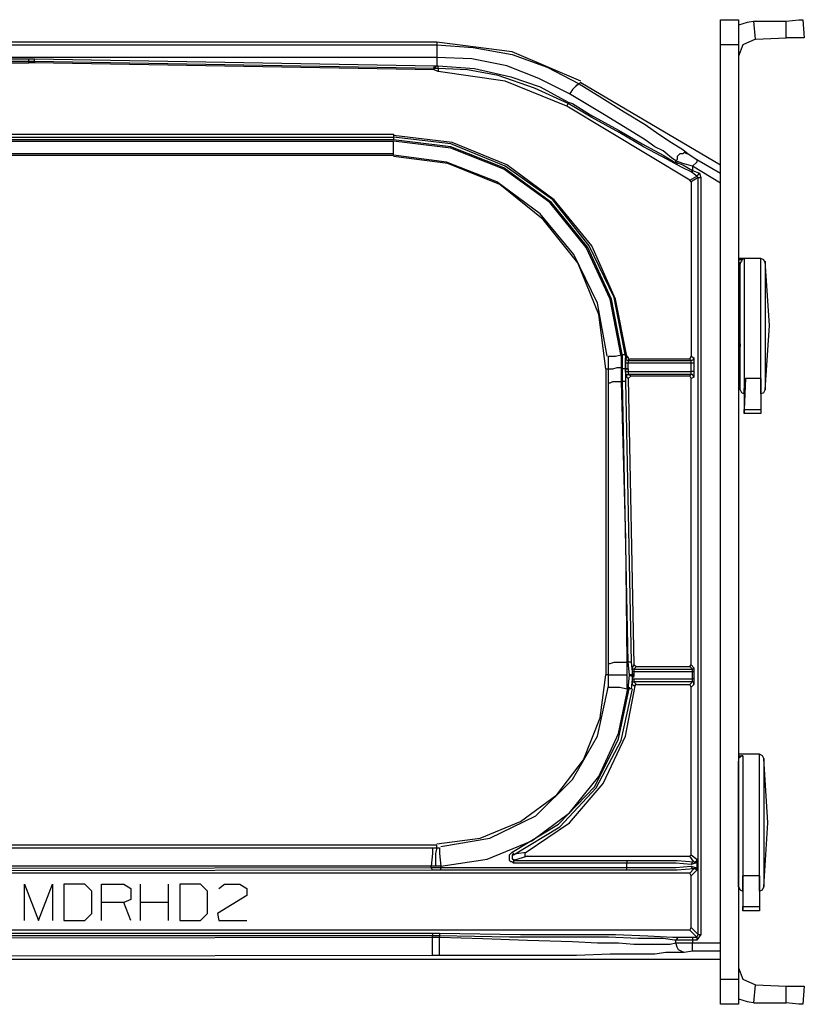
# Model space of a CAD drawing. Extents: x -7.9 to 19.5, y 4 to 17.7.
# Drawn here: x 16.7 to 19.5, y 4 to 7.4 of the extents above; entities that cross this region are included whole.
import ezdxf

# ---------------------------------------------------------------- set-up
doc = ezdxf.new("R2010")
doc.units = 0
doc.header["$MEASUREMENT"] = 0
doc.layers.add('3', color=3, linetype='CONTINUOUS')
doc.layers.add('7', color=7, linetype='CONTINUOUS')

msp = doc.modelspace()

# ---------------------------------------------------------------- linework, layer by layer
at = {"layer": '3'}
for p, q in [((19.1635, 7.443), (19.2275, 7.443)), ((19.1635, 7.4184), (19.1635, 7.443)), ((19.2275, 7.443), (19.2275, 7.4184)), ((19.257, 7.4331), (19.2275, 7.4233)), ((19.2865, 7.438), (19.257, 7.4331)), ((19.2865, 7.3741), (19.2816, 7.438)), ((19.2816, 7.438), (19.3948, 7.438)), ((19.1635, 7.3544), (19.1635, 7.4184)), ((19.2275, 7.4184), (19.2275, 7.3544)), ((18.4303, 7.3298), (18.1646, 7.3642)), ((19.2865, 7.3741), (19.2423, 7.3544)), ((19.2865, 7.3741), (19.3948, 7.379)), ((18.6714, 7.2264), (18.4303, 7.3298)), ((19.1635, 4.0622), (19.1635, 7.3544)), ((19.2275, 7.3544), (19.1635, 7.3544)), ((19.2275, 7.3544), (19.2275, 4.0622)), ((19.2423, 7.3544), (19.2275, 7.315)), ((18.6714, 7.2215), (18.6665, 7.2166)), ((18.6714, 7.2215), (19.1635, 6.9312)), ((18.6222, 7.1379), (18.6271, 7.1477)), ((19.006, 6.941), (19.006, 6.9459)), ((19.0651, 6.9263), (19.0651, 6.9115)), ((19.0553, 6.8771), (19.0799, 6.8918)), ((19.0848, 6.8869), (19.0602, 6.8721)), ((19.3062, 6.6015), (19.2275, 6.6015)), ((19.2275, 6.6015), (19.2472, 6.6015)), ((19.2275, 6.5966), (19.2324, 6.5966)), ((19.2324, 6.5966), (19.2472, 6.6015)), ((19.2423, 6.6015), (19.2373, 6.5916)), ((19.2472, 6.6015), (19.2423, 6.6015)), ((19.2472, 6.6015), (19.2472, 6.567)), ((19.3062, 6.5818), (19.3062, 6.6015)), ((19.3161, 6.5966), (19.3062, 6.6015)), ((19.321, 6.5867), (19.3161, 6.5966)), ((19.2324, 6.5867), (19.2275, 6.5867)), ((19.2324, 6.5818), (19.2275, 6.5818)), ((19.2373, 6.5916), (19.2324, 6.5867)), ((19.2324, 6.5867), (19.2324, 6.5818)), ((19.2324, 6.5326), (19.2324, 6.5818)), ((19.2472, 6.567), (19.2472, 6.4981)), ((19.3062, 6.5129), (19.3062, 6.5818)), ((19.3358, 6.3653), (19.321, 6.5916)), ((19.321, 6.5916), (19.321, 6.567)), ((19.321, 6.567), (19.321, 6.5031)), ((19.2324, 6.5277), (19.2275, 6.5277)), ((19.2275, 6.5178), (19.2324, 6.5227)), ((19.2324, 6.444), (19.2324, 6.5326)), ((19.2324, 6.5227), (19.2324, 6.5277)), ((19.2472, 6.4981), (19.2472, 6.3997)), ((19.3062, 6.4145), (19.3062, 6.5129)), ((19.321, 6.5031), (19.321, 6.4145)), ((19.2324, 6.4538), (19.2275, 6.4538)), ((19.2324, 6.4342), (19.2275, 6.4342)), ((19.2324, 6.4145), (19.2275, 6.4194)), ((19.2324, 6.3357), (19.2324, 6.444)), ((19.2324, 6.4046), (19.2275, 6.4096)), ((19.2324, 6.3997), (19.2275, 6.3997)), ((19.2324, 6.4046), (19.2324, 6.4145)), ((19.2324, 6.3997), (19.2324, 6.4046)), ((19.2472, 6.3997), (19.2472, 6.2964)), ((19.3062, 6.3111), (19.3062, 6.4145)), ((19.321, 6.4145), (19.321, 6.3111)), ((19.321, 6.1389), (19.3358, 6.3653)), ((19.2324, 6.2373), (19.2324, 6.3357)), ((19.2324, 6.3013), (19.2275, 6.3013)), ((19.2324, 6.2964), (19.2275, 6.2915)), ((19.2324, 6.2915), (19.2275, 6.2865)), ((19.2324, 6.3013), (19.2324, 6.2964)), ((19.2324, 6.2964), (19.2324, 6.2915)), ((19.2472, 6.2964), (19.2472, 6.2078)), ((19.3062, 6.2127), (19.3062, 6.3111)), ((19.321, 6.3111), (19.321, 6.2226)), ((19.0602, 6.2422), (19.0553, 6.2472)), ((19.0602, 6.257), (19.07, 6.2521)), ((19.07, 6.2521), (19.0651, 6.2422)), ((19.07, 6.2521), (19.07, 6.2324)), ((19.2324, 6.257), (19.2275, 6.257)), ((19.2324, 6.2521), (19.2324, 6.257)), ((18.8387, 6.2422), (19.0602, 6.2422)), ((19.0602, 6.2324), (18.8387, 6.2324)), ((19.0602, 6.2324), (19.0602, 6.2422)), ((19.0651, 6.2422), (19.0602, 6.2422)), ((19.0602, 6.2029), (19.0602, 6.2324)), ((19.0651, 6.2324), (19.0602, 6.2324)), ((19.07, 6.2324), (19.0651, 6.2324)), ((19.07, 6.2324), (19.07, 6.2029)), ((19.2324, 6.1635), (19.2324, 6.2373)), ((19.3062, 6.1487), (19.3062, 6.2127)), ((19.321, 6.2226), (19.321, 6.1586)), ((18.8387, 6.2029), (19.0602, 6.2029)), ((19.0602, 6.193), (18.8387, 6.193)), ((19.0553, 6.1881), (19.0602, 6.193)), ((19.0602, 6.193), (19.0602, 6.2029)), ((19.0651, 6.2029), (19.0602, 6.2029)), ((19.0651, 6.193), (19.0602, 6.193)), ((19.07, 6.1832), (19.0602, 6.1783)), ((19.07, 6.2029), (19.0651, 6.2029)), ((19.07, 6.1832), (19.0651, 6.193)), ((19.07, 6.2029), (19.07, 6.1832)), ((19.2324, 6.1783), (19.2275, 6.1832)), ((19.2324, 6.1734), (19.2324, 6.1783)), ((19.2472, 6.2078), (19.2472, 6.1438)), ((19.2324, 6.1389), (19.2324, 6.1635)), ((19.2472, 6.1438), (19.2472, 6.1241)), ((19.3062, 6.1241), (19.3062, 6.1487)), ((19.321, 6.1586), (19.321, 6.1389)), ((19.2324, 6.1389), (19.2373, 6.1291)), ((19.2373, 6.1291), (19.2472, 6.1241)), ((19.3062, 6.1241), (19.3161, 6.1291)), ((19.3161, 6.1291), (19.321, 6.1389)), ((19.0602, 5.1695), (19.07, 5.1596)), ((18.8584, 5.1547), (19.0651, 5.1547)), ((19.0651, 5.1449), (18.8584, 5.1449)), ((19.0651, 5.1547), (19.0553, 5.1645)), ((19.0651, 5.1449), (19.0651, 5.1547)), ((19.07, 5.1547), (19.0651, 5.1547)), ((19.0651, 5.1203), (19.0651, 5.1449)), ((19.07, 5.1449), (19.0651, 5.1449)), ((19.07, 5.1596), (19.07, 5.1449)), ((19.07, 5.1596), (19.07, 5.1547)), ((19.07, 5.1449), (19.07, 5.1203)), ((18.8584, 5.1203), (19.0651, 5.1203)), ((19.0651, 5.1104), (18.8584, 5.1104)), ((19.0553, 5.1006), (19.0651, 5.1104)), ((19.07, 5.1006), (19.0602, 5.0907)), ((19.0651, 5.1104), (19.0651, 5.1203)), ((19.07, 5.1203), (19.0651, 5.1203)), ((19.07, 5.1104), (19.0651, 5.1104)), ((19.07, 5.1203), (19.07, 5.1006)), ((19.07, 5.1006), (19.07, 5.1104)), ((19.3013, 4.8545), (19.2275, 4.8545)), ((19.2275, 4.8496), (19.2423, 4.8496)), ((19.2275, 4.8496), (19.2423, 4.8496)), ((19.2324, 4.8447), (19.2275, 4.8398)), ((19.2275, 4.8398), (19.2275, 4.8348)), ((19.2275, 4.8348), (19.2275, 4.8299)), ((19.2275, 4.7807), (19.2275, 4.8299)), ((19.2373, 4.8496), (19.2324, 4.8447)), ((19.2423, 4.8496), (19.2373, 4.8496)), ((19.2423, 4.8496), (19.2423, 4.8201)), ((19.3111, 4.8496), (19.3013, 4.8545)), ((19.3013, 4.8299), (19.3013, 4.8545)), ((19.3013, 4.761), (19.3013, 4.8299)), ((19.3161, 4.8398), (19.3111, 4.8496)), ((19.3308, 4.6134), (19.3161, 4.8398)), ((19.3161, 4.8398), (19.3161, 4.8152)), ((19.2423, 4.8201), (19.2423, 4.7463)), ((19.3161, 4.8152), (19.3161, 4.7561)), ((19.2275, 4.7758), (19.2275, 4.7807)), ((19.2275, 4.6921), (19.2275, 4.7807)), ((19.3013, 4.6675), (19.3013, 4.761)), ((19.3161, 4.7561), (19.3161, 4.6626)), ((19.2423, 4.7463), (19.2423, 4.6528)), ((19.2275, 4.5839), (19.2275, 4.6921)), ((19.2275, 4.6577), (19.2275, 4.6626)), ((19.2275, 4.6528), (19.2275, 4.6577)), ((19.2275, 4.6528), (19.2275, 4.6577)), ((19.2275, 4.6478), (19.2275, 4.6528)), ((19.2423, 4.6528), (19.2423, 4.5494)), ((19.3013, 4.5593), (19.3013, 4.6675)), ((19.3161, 4.6626), (19.3161, 4.5642)), ((19.2275, 4.4854), (19.2275, 4.5839)), ((19.3161, 4.387), (19.3308, 4.6134)), ((19.2275, 4.5543), (19.2275, 4.5494)), ((19.2275, 4.5494), (19.2275, 4.5445)), ((19.2275, 4.5494), (19.2275, 4.5445)), ((19.2423, 4.5494), (19.2423, 4.4559)), ((19.3013, 4.4658), (19.3013, 4.5593)), ((19.3161, 4.5642), (19.3161, 4.4707)), ((19.2275, 4.5445), (19.2275, 4.5396)), ((19.07, 4.4756), (19.0553, 4.4953)), ((19.0602, 4.5002), (19.0799, 4.4854)), ((19.2275, 4.5002), (19.2275, 4.5051)), ((19.2275, 4.4166), (19.2275, 4.4854)), ((19.2423, 4.4559), (19.2423, 4.3969)), ((19.3013, 4.3969), (19.3013, 4.4658)), ((19.3161, 4.4707), (19.3161, 4.4116)), ((19.2275, 4.4215), (19.2275, 4.4264)), ((19.2275, 4.387), (19.2275, 4.4166)), ((19.3161, 4.4116), (19.3161, 4.387)), ((16.7129, 4.2689), (16.7129, 4.3969)), ((16.7129, 4.3969), (16.7621, 4.2689)), ((16.7129, 4.2689), (16.7129, 4.3969)), ((16.7129, 4.3969), (16.7621, 4.2689)), ((16.7129, 4.2689), (16.7129, 4.3969)), ((16.7129, 4.3969), (16.7621, 4.2689)), ((16.7129, 4.2689), (16.7129, 4.3969)), ((16.7129, 4.3969), (16.7621, 4.2689)), ((16.7621, 4.2689), (16.8113, 4.3969)), ((16.7621, 4.2689), (16.8113, 4.3969)), ((16.7621, 4.2689), (16.8113, 4.3969)), ((16.7621, 4.2689), (16.8113, 4.3969)), ((16.8113, 4.3969), (16.8113, 4.2689)), ((16.8113, 4.3969), (16.8113, 4.2689)), ((16.8113, 4.3969), (16.8113, 4.2689)), ((16.8113, 4.3969), (16.8113, 4.2689)), ((16.9245, 4.3969), (16.8506, 4.3969)), ((16.8506, 4.3969), (16.8506, 4.2689)), ((16.9245, 4.3969), (16.8506, 4.3969)), ((16.8506, 4.3969), (16.8506, 4.2689)), ((16.9245, 4.3969), (16.8506, 4.3969)), ((16.8506, 4.3969), (16.8506, 4.2689)), ((16.9245, 4.3969), (16.8506, 4.3969)), ((16.8506, 4.3969), (16.8506, 4.2689)), ((16.9491, 4.3723), (16.9245, 4.3969)), ((16.9491, 4.3723), (16.9245, 4.3969)), ((16.9491, 4.3723), (16.9245, 4.3969)), ((16.9491, 4.3723), (16.9245, 4.3969)), ((16.9491, 4.2935), (16.9491, 4.3723)), ((16.9491, 4.2935), (16.9491, 4.3723)), ((16.9491, 4.2935), (16.9491, 4.3723)), ((16.9491, 4.2935), (16.9491, 4.3723)), ((16.9835, 4.3969), (17.0622, 4.3969)), ((16.9835, 4.2689), (16.9835, 4.3969)), ((16.9835, 4.3969), (17.0622, 4.3969)), ((16.9835, 4.2689), (16.9835, 4.3969)), ((16.9835, 4.3969), (17.0622, 4.3969)), ((16.9835, 4.2689), (16.9835, 4.3969)), ((16.9835, 4.3969), (17.0622, 4.3969)), ((16.9835, 4.2689), (16.9835, 4.3969)), ((17.0622, 4.3969), (17.0869, 4.3821)), ((17.0622, 4.3969), (17.0869, 4.3821)), ((17.0622, 4.3969), (17.0869, 4.3821)), ((17.0622, 4.3969), (17.0869, 4.3821)), ((17.0869, 4.3821), (17.0869, 4.3427)), ((17.0869, 4.3821), (17.0869, 4.3427)), ((17.0869, 4.3821), (17.0869, 4.3427)), ((17.0869, 4.3821), (17.0869, 4.3427)), ((17.1213, 4.2689), (17.1213, 4.3969)), ((17.1213, 4.2689), (17.1213, 4.3969)), ((17.1213, 4.2689), (17.1213, 4.3969)), ((17.1213, 4.2689), (17.1213, 4.3969)), ((17.2197, 4.2689), (17.2197, 4.3969)), ((17.2197, 4.2689), (17.2197, 4.3969)), ((17.2197, 4.2689), (17.2197, 4.3969)), ((17.2197, 4.2689), (17.2197, 4.3969)), ((17.2591, 4.3969), (17.2591, 4.2689)), ((17.2591, 4.3969), (17.2591, 4.2689)), ((17.2591, 4.3969), (17.2591, 4.2689)), ((17.2591, 4.3969), (17.2591, 4.2689)), ((19.2275, 4.387), (19.2324, 4.3772)), ((19.2324, 4.3772), (19.2423, 4.3723)), ((19.2423, 4.3969), (19.2423, 4.3723)), ((19.3013, 4.3723), (19.3013, 4.3969)), ((19.3013, 4.3723), (19.3111, 4.3772)), ((19.3111, 4.3772), (19.3161, 4.387)), ((17.0869, 4.3427), (17.0622, 4.3329)), ((17.0869, 4.3427), (17.0622, 4.3329)), ((17.0869, 4.3427), (17.0622, 4.3329)), ((17.0869, 4.3427), (17.0622, 4.3329)), ((17.0622, 4.3329), (16.9835, 4.3329)), ((17.0622, 4.3329), (16.9835, 4.3329)), ((17.0622, 4.3329), (16.9835, 4.3329)), ((17.0622, 4.3329), (16.9835, 4.3329)), ((17.0869, 4.2689), (17.0622, 4.3329)), ((17.0869, 4.2689), (17.0622, 4.3329)), ((17.0869, 4.2689), (17.0622, 4.3329)), ((17.0869, 4.2689), (17.0622, 4.3329)), ((17.2197, 4.3329), (17.1213, 4.3329)), ((17.2197, 4.3329), (17.1213, 4.3329)), ((17.2197, 4.3329), (17.1213, 4.3329)), ((17.2197, 4.3329), (17.1213, 4.3329)), ((16.8506, 4.2689), (16.9245, 4.2689)), ((16.8506, 4.2689), (16.9245, 4.2689)), ((16.8506, 4.2689), (16.9245, 4.2689)), ((16.8506, 4.2689), (16.9245, 4.2689)), ((16.9245, 4.2689), (16.9491, 4.2935)), ((16.9245, 4.2689), (16.9491, 4.2935)), ((16.9245, 4.2689), (16.9491, 4.2935)), ((16.9245, 4.2689), (16.9491, 4.2935)), ((17.2591, 4.2689), (17.3329, 4.2689)), ((17.2591, 4.2689), (17.3329, 4.2689)), ((17.2591, 4.2689), (17.3329, 4.2689)), ((17.2591, 4.2689), (17.3329, 4.2689)), ((19.006, 4.1902), (19.006, 4.2)), ((19.0651, 4.2), (19.0651, 4.1902)), ((19.1635, 4.1311), (14.7887, 4.1311)), ((19.2275, 4.1016), (19.2423, 4.0622)), ((19.1635, 4.0622), (19.2275, 4.0622)), ((19.1635, 3.9983), (19.1635, 4.0622)), ((19.2275, 4.0622), (19.2275, 3.9983)), ((19.2423, 4.0622), (19.2865, 4.0426)), ((19.2816, 3.9786), (19.2865, 4.0426)), ((19.2865, 4.0426), (19.3948, 4.0376)), ((19.1635, 3.9737), (19.1635, 3.9983)), ((19.2275, 3.9983), (19.2275, 3.9737)), ((19.2275, 3.9933), (19.257, 3.9835)), ((19.2275, 3.9737), (19.1635, 3.9737)), ((19.257, 3.9835), (19.2865, 3.9786)), ((19.2816, 3.9786), (19.3948, 3.9786))]:
    msp.add_line(p, q, dxfattribs=at)
at = {"layer": '7'}
for p, q in [((19.3948, 7.438), (19.4391, 7.443)), ((19.3948, 7.379), (19.3948, 7.438)), ((19.4391, 7.443), (19.4539, 7.443)), ((19.4539, 7.443), (19.4588, 7.379)), ((18.1646, 7.3642), (15.3104, 7.3642)), ((18.1646, 7.3642), (18.1646, 7.3544)), ((19.4391, 7.379), (19.3948, 7.379)), ((19.4588, 7.379), (19.4391, 7.379)), ((15.3104, 7.3544), (18.1646, 7.3544)), ((18.1646, 7.3544), (18.2925, 7.3445)), ((18.1646, 7.3544), (18.1646, 7.3445)), ((18.1646, 7.3445), (18.1646, 7.3298)), ((18.1646, 7.3298), (18.1646, 7.3101)), ((18.2925, 7.3445), (18.4303, 7.3199)), ((18.1646, 7.3101), (15.3104, 7.3101)), ((15.3104, 7.3052), (16.7276, 7.3052)), ((16.7276, 7.2953), (15.3104, 7.2953)), ((15.3104, 7.2904), (16.7276, 7.2904)), ((16.7276, 7.3003), (16.7276, 7.3052)), ((16.7276, 7.3052), (16.7473, 7.3052)), ((16.7276, 7.2953), (16.7276, 7.3003)), ((16.7473, 7.2953), (16.7276, 7.2953)), ((16.7276, 7.2904), (16.7276, 7.2953)), ((16.7473, 7.2904), (16.7276, 7.2904)), ((16.7473, 7.3003), (16.7473, 7.3052)), ((16.7473, 7.3052), (18.1547, 7.2806)), ((16.7473, 7.2953), (16.7473, 7.3003)), ((18.1547, 7.2707), (16.7473, 7.2953)), ((16.7473, 7.2953), (16.7473, 7.2904)), ((18.1547, 7.2658), (16.7473, 7.2904)), ((18.2876, 7.3052), (18.1646, 7.3101)), ((18.1646, 7.3101), (18.1646, 7.2806)), ((18.4106, 7.2806), (18.2876, 7.3052)), ((18.4303, 7.3199), (18.5533, 7.2757)), ((18.1547, 7.2806), (18.1646, 7.2806)), ((18.1547, 7.2757), (18.1547, 7.2806)), ((18.1547, 7.2707), (18.1547, 7.2757)), ((18.1547, 7.2658), (18.1547, 7.2707)), ((18.1596, 7.2707), (18.1547, 7.2707)), ((18.1695, 7.2609), (18.1547, 7.2658)), ((18.1596, 7.2757), (18.1646, 7.2806)), ((18.1596, 7.2707), (18.1596, 7.2757)), ((18.1695, 7.2707), (18.1596, 7.2707)), ((18.1646, 7.2806), (18.1695, 7.2806)), ((18.1695, 7.2757), (18.1695, 7.2806)), ((18.1695, 7.2806), (18.2974, 7.2707)), ((18.1695, 7.2707), (18.1695, 7.2757)), ((18.2728, 7.2658), (18.1695, 7.2707)), ((18.1695, 7.2707), (18.1695, 7.2609)), ((18.4057, 7.2264), (18.1695, 7.2609)), ((18.3811, 7.2461), (18.2728, 7.2658)), ((18.2974, 7.2707), (18.4254, 7.2412)), ((18.5238, 7.2363), (18.4106, 7.2806)), ((18.5533, 7.2757), (18.6665, 7.2166)), ((18.509, 7.2018), (18.3811, 7.2461)), ((18.6222, 7.1379), (18.4057, 7.2264)), ((18.4254, 7.2412), (18.5287, 7.2068)), ((18.632, 7.1822), (18.5238, 7.2363)), ((18.6665, 7.2166), (18.6616, 7.2166)), ((18.6616, 7.2166), (18.6616, 7.2117)), ((18.6665, 7.2166), (18.7452, 7.1674)), ((18.6271, 7.1477), (18.509, 7.2018)), ((18.5287, 7.2068), (18.6271, 7.1526)), ((18.637, 7.1871), (18.632, 7.1822)), ((18.7551, 7.1083), (18.632, 7.1822)), ((18.6419, 7.1969), (18.637, 7.1871)), ((18.6468, 7.2018), (18.6419, 7.1969)), ((18.6517, 7.2068), (18.6468, 7.2018)), ((18.6567, 7.2117), (18.6517, 7.2068)), ((18.6616, 7.2117), (18.6567, 7.2117)), ((18.6271, 7.1477), (18.6271, 7.1526)), ((18.6271, 7.1526), (18.6419, 7.1477)), ((18.7108, 7.0985), (18.6271, 7.1477)), ((18.6419, 7.1477), (18.7059, 7.1083)), ((18.7452, 7.1674), (18.824, 7.1182)), ((19.0553, 6.8771), (18.6222, 7.1379)), ((18.824, 7.1182), (18.8978, 7.0739)), ((18.7059, 7.1083), (18.8043, 7.0542)), ((18.8092, 7.0444), (18.7108, 7.0985)), ((18.8584, 7.0444), (18.7551, 7.1083)), ((18.8043, 7.0542), (18.8879, 7.005)), ((18.8929, 6.9952), (18.8092, 7.0444)), ((18.8978, 7.0198), (18.8584, 7.0444)), ((18.8978, 7.0739), (18.947, 7.0394)), ((15.3104, 7.0394), (18.012, 7.0394)), ((15.3104, 7.0296), (18.012, 7.0296)), ((18.012, 7.0198), (15.3104, 7.0198)), ((15.3104, 7.0148), (18.012, 7.0148)), ((18.012, 7.0394), (18.012, 7.0296)), ((18.2187, 7.0099), (18.012, 7.0345)), ((18.012, 7.0296), (18.012, 7.0198)), ((18.2138, 7.005), (18.012, 7.0296)), ((18.2138, 6.9952), (18.012, 7.0198)), ((18.2138, 6.9902), (18.012, 7.0148)), ((18.012, 6.9853), (18.012, 7.0148)), ((18.4106, 6.9312), (18.2187, 7.0099)), ((18.9322, 6.9952), (18.8978, 7.0198)), ((18.947, 7.0394), (18.9913, 7.0099)), ((18.9913, 7.0099), (19.0307, 6.9853)), ((18.012, 6.9706), (18.012, 6.9853)), ((18.4057, 6.9263), (18.2138, 7.005)), ((18.4008, 6.9213), (18.2138, 6.9952)), ((18.4008, 6.9164), (18.2138, 6.9902)), ((18.8879, 7.005), (18.9618, 6.9656)), ((18.9765, 6.9509), (18.8929, 6.9952)), ((18.9618, 6.9804), (18.9322, 6.9952)), ((18.9913, 6.9558), (18.9618, 6.9804)), ((19.0307, 6.9853), (19.0503, 6.9706)), ((19.0356, 6.9755), (19.0307, 6.9706)), ((19.0454, 6.9706), (19.0356, 6.9755)), ((18.012, 6.9706), (15.3104, 6.9706)), ((15.3104, 6.9656), (18.012, 6.9656)), ((18.012, 6.9656), (18.012, 6.9706)), ((18.199, 6.941), (18.012, 6.9656)), ((18.2039, 6.9361), (18.012, 6.9607)), ((18.3762, 6.8721), (18.199, 6.941)), ((18.9618, 6.9656), (19.0011, 6.941)), ((19.011, 6.9312), (18.9765, 6.9509)), ((19.006, 6.9459), (18.9913, 6.9558)), ((19.0011, 6.941), (19.006, 6.941)), ((19.011, 6.9509), (19.006, 6.9459)), ((19.0307, 6.9361), (19.006, 6.9459)), ((19.006, 6.941), (19.0307, 6.9312)), ((19.011, 6.9361), (19.006, 6.941)), ((19.0159, 6.9656), (19.011, 6.9607)), ((19.011, 6.9607), (19.011, 6.9509)), ((19.0208, 6.9706), (19.0159, 6.9656)), ((19.0307, 6.9706), (19.0208, 6.9706)), ((19.0503, 6.9706), (19.0454, 6.9706)), ((19.0503, 6.9706), (19.0799, 6.9509)), ((19.0799, 6.941), (19.0651, 6.9263)), ((19.0799, 6.9509), (19.0799, 6.941)), ((19.0799, 6.9509), (19.1635, 6.9017)), ((18.386, 6.8623), (18.2039, 6.9361)), ((18.5681, 6.7983), (18.4008, 6.9213)), ((18.5632, 6.7983), (18.4008, 6.9164)), ((18.573, 6.8082), (18.4057, 6.9263)), ((18.5779, 6.8082), (18.4106, 6.9312)), ((19.011, 6.9312), (19.011, 6.9361)), ((19.0307, 6.9213), (19.011, 6.9312)), ((19.0651, 6.9263), (19.0307, 6.9361)), ((19.0307, 6.9312), (19.0651, 6.9115)), ((19.0602, 6.9066), (19.0307, 6.9213)), ((19.0799, 6.8918), (19.0602, 6.9066)), ((19.0602, 6.9066), (19.0651, 6.9066)), ((19.1635, 6.8672), (19.0651, 6.9263)), ((19.0651, 6.9115), (19.0897, 6.9017)), ((19.0651, 6.9066), (19.0651, 6.9115)), ((18.5287, 6.7589), (18.3762, 6.8721)), ((19.0602, 6.8721), (19.0553, 6.8771)), ((19.0602, 6.8721), (19.0602, 6.257)), ((19.0799, 6.8918), (19.0848, 6.8967)), ((19.0848, 6.8869), (19.0799, 6.8918)), ((19.0848, 6.8967), (19.0897, 6.9017)), ((19.0848, 4.2197), (19.0848, 6.8869)), ((19.0848, 6.8869), (19.0897, 6.8869)), ((19.0897, 6.9017), (19.0946, 6.8869)), ((19.0897, 6.8869), (19.0946, 6.8869)), ((19.0946, 6.8869), (19.0946, 4.2197)), ((18.5386, 6.7393), (18.386, 6.8623)), ((18.7009, 6.6458), (18.573, 6.8082)), ((18.7108, 6.6458), (18.5779, 6.8082)), ((18.6911, 6.6408), (18.5632, 6.7983)), ((18.696, 6.6408), (18.5681, 6.7983)), ((18.6468, 6.6162), (18.5287, 6.7589)), ((18.6616, 6.5867), (18.5386, 6.7393)), ((18.7748, 6.4588), (18.6911, 6.6408)), ((18.7797, 6.4588), (18.696, 6.6408)), ((18.7895, 6.4637), (18.7009, 6.6458)), ((18.7944, 6.4588), (18.7108, 6.6458)), ((18.7305, 6.444), (18.6468, 6.6162)), ((18.7354, 6.4046), (18.6616, 6.5867)), ((18.8141, 6.257), (18.7748, 6.4588)), ((18.819, 6.257), (18.7797, 6.4588)), ((18.8289, 6.257), (18.7895, 6.4637)), ((18.8338, 6.257), (18.7944, 6.4588)), ((18.7649, 6.257), (18.7305, 6.444)), ((18.76, 6.2127), (18.7354, 6.4046)), ((18.7698, 6.2127), (18.7698, 6.257)), ((18.7698, 6.257), (18.7797, 6.257)), ((18.7797, 6.257), (18.7944, 6.257)), ((18.7944, 6.257), (18.8141, 6.2619)), ((18.8141, 6.2619), (18.819, 6.2619)), ((18.8141, 6.2619), (18.8141, 6.2176)), ((18.824, 6.2619), (18.819, 6.2619)), ((18.819, 6.2127), (18.819, 6.2619)), ((18.8289, 6.2619), (18.824, 6.2619)), ((18.8289, 6.2619), (18.8289, 6.2127)), ((18.8338, 6.2422), (18.8289, 6.2521)), ((18.8289, 6.2472), (18.8289, 6.2521)), ((18.8289, 6.2521), (18.8338, 6.2521)), ((18.8289, 6.2422), (18.8289, 6.2472)), ((18.8338, 6.257), (18.8387, 6.2521)), ((18.8338, 6.2521), (18.8338, 6.257)), ((18.8387, 6.2521), (18.8387, 6.2472)), ((18.8437, 6.2472), (18.8387, 6.2422)), ((18.8387, 6.2472), (18.8437, 6.2472)), ((19.0553, 6.2472), (18.8437, 6.2472)), ((19.0553, 6.2472), (19.0602, 6.257)), ((18.76, 6.2127), (18.7698, 6.2127)), ((18.76, 6.2127), (18.76, 5.135)), ((18.7698, 6.1635), (18.7698, 6.2127)), ((18.7698, 6.2127), (18.7748, 6.2127)), ((18.7748, 6.2127), (18.7846, 6.2127)), ((18.7846, 6.2127), (18.7994, 6.2176)), ((18.7994, 6.2176), (18.8141, 6.2176)), ((18.8141, 6.2176), (18.8141, 6.1684)), ((18.8289, 6.2127), (18.819, 6.2127)), ((18.8289, 6.2127), (18.819, 6.2127)), ((18.819, 6.1684), (18.819, 6.2127)), ((18.8289, 6.2373), (18.8289, 6.2422)), ((18.8289, 6.2324), (18.8289, 6.2373)), ((18.8338, 6.2324), (18.8289, 6.2324)), ((18.8289, 6.2226), (18.8289, 6.2324)), ((18.8289, 6.2127), (18.8289, 6.2226)), ((18.8289, 6.2127), (18.8289, 6.1684)), ((18.8338, 6.2127), (18.8289, 6.2127)), ((18.8289, 6.2127), (18.8338, 6.2127)), ((18.8289, 6.2029), (18.8289, 6.2127)), ((18.8387, 6.2422), (18.8338, 6.2422)), ((18.8387, 6.2324), (18.8338, 6.2324)), ((18.8387, 6.2127), (18.8338, 6.2127)), ((18.8338, 6.2127), (18.8387, 6.2127)), ((18.8387, 6.2422), (18.8387, 6.2373)), ((18.8387, 6.2373), (18.8387, 6.2324)), ((18.8387, 6.2226), (18.8387, 6.2324)), ((18.8387, 6.2127), (18.8387, 6.2226)), ((18.8387, 6.2127), (18.8387, 6.2029)), ((18.8289, 6.2029), (18.8338, 6.2029)), ((18.8338, 6.1832), (18.8289, 6.2029)), ((18.8338, 6.2029), (18.8387, 6.2029)), ((18.8338, 6.1832), (18.8338, 6.193)), ((18.8338, 6.193), (18.8387, 6.193)), ((18.8387, 6.1783), (18.8338, 6.1832)), ((18.8387, 6.2029), (18.8387, 6.193)), ((18.8387, 6.193), (18.8486, 6.1881)), ((18.8486, 6.1881), (18.8387, 6.1783)), ((18.8387, 6.1783), (18.8584, 5.1695)), ((18.8486, 6.1881), (19.0553, 6.1881)), ((19.0602, 6.1783), (19.0553, 6.1881)), ((19.0602, 5.1695), (19.0602, 6.1783)), ((19.2521, 6.1783), (19.2472, 6.07)), ((19.2472, 6.1389), (19.2521, 6.1783)), ((19.3062, 6.1783), (19.2521, 6.1783)), ((19.3062, 6.1783), (19.3062, 6.07)), ((19.3062, 6.1389), (19.3062, 6.1783)), ((18.7698, 5.7255), (18.7698, 6.1635)), ((18.7698, 6.1635), (18.7748, 6.1635)), ((18.7748, 6.1635), (18.7846, 6.1684)), ((18.7846, 6.1684), (18.7994, 6.1684)), ((18.7994, 6.1684), (18.8141, 6.1684)), ((18.819, 6.1684), (18.8141, 6.1684)), ((18.8141, 6.1684), (18.8289, 5.6124)), ((18.8289, 6.1684), (18.819, 6.1684)), ((18.8387, 5.1793), (18.819, 6.1684)), ((18.8289, 6.1684), (18.8486, 5.1793)), ((19.2472, 6.1241), (19.2472, 6.1389)), ((19.2472, 6.1241), (19.2472, 6.0552)), ((19.3062, 6.1241), (19.3062, 6.1389)), ((19.3062, 6.1241), (19.3062, 6.0552)), ((19.2472, 6.0552), (19.2472, 6.07)), ((19.2472, 6.07), (19.3062, 6.07)), ((19.3062, 6.0552), (19.2472, 6.0552)), ((19.3062, 6.07), (19.3062, 6.0552)), ((18.7698, 5.1744), (18.7698, 5.7255)), ((18.8289, 5.6124), (18.8338, 5.1793)), ((18.7698, 5.135), (18.7698, 5.1744)), ((18.7698, 5.1744), (18.7748, 5.1744)), ((18.7748, 5.1744), (18.7895, 5.1793)), ((18.7895, 5.1793), (18.8141, 5.1793)), ((18.8141, 5.1793), (18.8338, 5.1793)), ((18.8338, 5.1793), (18.8387, 5.1793)), ((18.8338, 5.1793), (18.8338, 5.135)), ((18.8486, 5.1793), (18.8387, 5.1793)), ((18.8437, 5.135), (18.8387, 5.1793)), ((18.8486, 5.1793), (18.8535, 5.135)), ((18.8535, 5.1596), (18.8584, 5.1695)), ((18.8584, 5.1695), (18.8683, 5.1645)), ((19.0553, 5.1645), (19.0602, 5.1695)), ((18.7403, 4.9825), (18.76, 5.135)), ((18.7698, 5.135), (18.76, 5.135)), ((18.7698, 5.0907), (18.7698, 5.135)), ((18.7698, 5.135), (18.7797, 5.135)), ((18.7797, 5.135), (18.7895, 5.135)), ((18.7895, 5.135), (18.8141, 5.135)), ((18.8141, 5.135), (18.8338, 5.135)), ((18.8338, 5.135), (18.8338, 5.1104)), ((18.8387, 5.0858), (18.8437, 5.135)), ((18.8486, 5.1301), (18.8437, 5.135)), ((18.8486, 5.135), (18.8437, 5.135)), ((18.8535, 5.135), (18.8486, 5.135)), ((18.8535, 5.1449), (18.8535, 5.1596)), ((18.8535, 5.1547), (18.8535, 5.1596)), ((18.8584, 5.1547), (18.8535, 5.1547)), ((18.8584, 5.1449), (18.8535, 5.1449)), ((18.8535, 5.135), (18.8535, 5.1449)), ((18.8535, 5.1301), (18.8535, 5.135)), ((18.8584, 5.135), (18.8535, 5.135)), ((18.8535, 5.135), (18.8535, 5.1301)), ((18.8535, 5.1301), (18.8535, 5.135)), ((18.8683, 5.1645), (18.8584, 5.1547)), ((18.8584, 5.1547), (18.8584, 5.1449)), ((18.8584, 5.1449), (18.8584, 5.135)), ((18.8584, 5.1301), (18.8584, 5.135)), ((18.8584, 5.135), (18.8584, 5.1301)), ((18.8683, 5.1645), (19.0553, 5.1645)), ((18.8338, 5.1104), (18.8338, 5.0858)), ((18.8535, 5.1301), (18.8486, 5.0858)), ((18.8535, 5.1301), (18.8486, 5.1301)), ((18.8535, 5.1252), (18.8535, 5.1301)), ((18.8535, 5.1301), (18.8584, 5.1301)), ((18.8535, 5.1203), (18.8584, 5.1203)), ((18.8535, 5.1104), (18.8535, 5.1203)), ((18.8535, 5.1006), (18.8535, 5.1104)), ((18.8535, 5.1104), (18.8584, 5.1104)), ((18.8535, 5.1055), (18.8535, 5.1104)), ((18.8535, 5.1006), (18.8535, 5.1055)), ((18.8584, 5.0957), (18.8535, 5.1006)), ((18.8584, 5.1252), (18.8584, 5.1301)), ((18.8584, 5.1203), (18.8584, 5.1153)), ((18.8584, 5.1153), (18.8584, 5.1104)), ((18.8584, 5.1104), (18.8683, 5.1006)), ((18.8683, 5.1006), (18.8633, 5.1006)), ((18.8633, 5.1006), (18.8633, 5.0957)), ((18.8683, 5.1006), (19.0553, 5.1006)), ((19.0602, 5.0907), (19.0553, 5.1006)), ((18.7305, 4.9185), (18.7698, 5.0957)), ((18.7698, 5.0907), (18.7748, 5.0907)), ((18.7748, 5.0907), (18.7895, 5.0907)), ((18.7895, 5.0907), (18.8092, 5.0907)), ((18.8043, 4.9087), (18.8437, 5.0907)), ((18.8043, 4.9283), (18.8387, 5.0907)), ((18.8092, 5.0907), (18.8338, 5.0858)), ((18.8141, 4.9037), (18.8535, 5.0858)), ((18.8289, 4.9185), (18.8633, 5.0957)), ((18.8387, 5.0858), (18.8338, 5.0858)), ((18.8486, 5.0858), (18.8387, 5.0858)), ((18.8633, 5.0957), (18.8584, 5.0957)), ((19.0602, 4.5002), (19.0602, 5.0907)), ((18.6813, 4.8348), (18.7403, 4.9825)), ((18.7354, 4.7758), (18.8043, 4.9283)), ((18.6419, 4.7659), (18.7305, 4.9185)), ((18.7206, 4.7413), (18.8043, 4.9087)), ((18.7255, 4.7364), (18.8141, 4.9037)), ((18.7502, 4.7512), (18.8289, 4.9185)), ((18.5878, 4.7118), (18.6813, 4.8348)), ((18.5139, 4.638), (18.6419, 4.7659)), ((18.632, 4.6478), (18.7354, 4.7758)), ((18.5927, 4.6085), (18.7206, 4.7413)), ((18.5976, 4.5986), (18.7255, 4.7364)), ((18.632, 4.6134), (18.7502, 4.7512)), ((18.4598, 4.6183), (18.5878, 4.7118)), ((18.3171, 4.5593), (18.4598, 4.6183)), ((18.3516, 4.5593), (18.5139, 4.638)), ((18.4992, 4.5494), (18.632, 4.6478)), ((18.4303, 4.5101), (18.5927, 4.6085)), ((18.4352, 4.5002), (18.5976, 4.5986)), ((18.4795, 4.5101), (18.632, 4.6134)), ((18.1646, 4.5396), (18.3171, 4.5593)), ((18.1793, 4.5297), (18.3516, 4.5593)), ((18.3417, 4.4854), (18.4992, 4.5494)), ((18.1646, 4.5347), (14.7887, 4.5347)), ((14.8035, 4.5248), (18.1498, 4.5248)), ((18.1498, 4.5248), (18.1646, 4.5248)), ((18.1498, 4.5248), (18.1498, 4.5051)), ((18.1646, 4.5248), (18.1596, 4.5051)), ((18.1646, 4.5248), (18.1646, 4.5347)), ((18.1646, 4.5248), (18.1744, 4.5248)), ((18.1744, 4.5248), (18.1744, 4.5051)), ((18.1498, 4.5051), (18.1449, 4.4608)), ((18.1596, 4.5051), (18.1596, 4.4608)), ((18.1744, 4.5051), (18.1793, 4.4608)), ((18.1793, 4.4608), (18.3417, 4.4854)), ((18.4204, 4.5002), (18.4254, 4.5051)), ((18.4204, 4.4953), (18.4204, 4.5002)), ((18.4204, 4.4854), (18.4204, 4.4953)), ((18.4204, 4.4805), (18.4204, 4.4854)), ((18.4254, 4.4756), (18.4204, 4.4805)), ((18.4254, 4.5051), (18.4303, 4.5101)), ((18.4303, 4.4756), (18.4254, 4.4756)), ((18.4352, 4.5051), (18.4303, 4.5101)), ((18.4352, 4.5002), (18.4303, 4.5002)), ((18.4303, 4.5002), (18.4303, 4.4953)), ((18.4303, 4.4953), (18.4303, 4.4904)), ((18.4303, 4.4904), (18.4303, 4.4854)), ((18.4303, 4.4854), (18.4352, 4.4854)), ((18.4352, 4.4707), (18.4303, 4.4756)), ((18.4352, 4.5002), (18.4352, 4.5051)), ((18.4352, 4.5002), (18.4451, 4.5051)), ((18.4844, 4.4953), (18.4352, 4.4805)), ((18.4352, 4.4854), (18.4352, 4.4805)), ((18.4352, 4.4805), (18.4352, 4.4707)), ((18.4352, 4.4805), (18.8338, 4.4805)), ((18.4451, 4.5051), (18.4795, 4.5101)), ((18.4795, 4.5101), (18.4746, 4.5051)), ((18.4746, 4.5051), (18.4746, 4.5002)), ((18.4746, 4.5002), (18.4746, 4.4953)), ((18.4746, 4.4953), (18.4795, 4.4953)), ((18.4795, 4.4953), (18.4844, 4.4953)), ((18.4844, 4.4953), (19.0553, 4.4953)), ((18.8338, 4.4805), (18.8338, 4.4707)), ((18.8338, 4.4805), (18.9273, 4.4805)), ((18.9273, 4.4805), (19.011, 4.4805)), ((19.011, 4.4805), (19.07, 4.4756)), ((19.0553, 4.4953), (19.0602, 4.5002)), ((19.0651, 4.4756), (19.0602, 4.4658)), ((19.07, 4.4756), (19.0651, 4.4756)), ((19.07, 4.4756), (19.0749, 4.4756)), ((19.0799, 4.4805), (19.0749, 4.4707)), ((19.0749, 4.4756), (19.0799, 4.4805)), ((19.0799, 4.4854), (19.0799, 4.4461)), ((19.0799, 4.4854), (19.0799, 4.4805)), ((19.0799, 4.4805), (19.0799, 4.4854)), ((18.1449, 4.4608), (14.8035, 4.4608)), ((14.8035, 4.451), (18.1449, 4.4559)), ((18.1498, 4.4461), (14.8035, 4.4412)), ((18.1449, 4.4559), (18.1449, 4.4608)), ((18.1596, 4.4608), (18.1449, 4.4608)), ((18.1449, 4.4559), (18.1793, 4.4559)), ((18.1498, 4.4461), (18.1449, 4.4559)), ((18.1793, 4.4461), (18.1498, 4.4461)), ((18.1793, 4.4608), (18.1596, 4.4608)), ((18.1793, 4.4608), (18.1793, 4.4559)), ((18.1793, 4.4461), (18.1793, 4.4559)), ((18.1793, 4.4559), (18.8338, 4.4559)), ((18.8338, 4.4461), (18.1793, 4.4461)), ((18.8338, 4.4707), (18.4352, 4.4707)), ((18.9273, 4.4707), (18.8338, 4.4707)), ((18.8338, 4.4559), (18.8338, 4.4707)), ((18.8338, 4.4461), (18.8338, 4.4559)), ((18.8338, 4.4559), (18.9273, 4.4559)), ((18.9273, 4.4461), (18.8338, 4.4461)), ((19.006, 4.4707), (18.9273, 4.4707)), ((18.9273, 4.4559), (19.006, 4.4559)), ((19.011, 4.4461), (18.9273, 4.4461)), ((19.0602, 4.4658), (19.006, 4.4707)), ((19.006, 4.4559), (19.0602, 4.4608)), ((19.07, 4.451), (19.011, 4.4461)), ((19.0553, 4.4362), (19.07, 4.451)), ((19.0749, 4.4707), (19.0602, 4.4658)), ((19.0651, 4.451), (19.0602, 4.4608)), ((19.0602, 4.4608), (19.0749, 4.4559)), ((19.0799, 4.4461), (19.0602, 4.4264)), ((19.07, 4.451), (19.0651, 4.451)), ((19.0749, 4.451), (19.07, 4.451)), ((19.0749, 4.4559), (19.0799, 4.4461)), ((19.0799, 4.4461), (19.0749, 4.451)), ((19.0553, 4.4362), (14.7887, 4.4362)), ((19.0602, 4.4264), (19.0553, 4.4362)), ((19.0602, 4.2443), (19.0602, 4.4264)), ((19.3013, 4.4264), (19.2423, 4.4264)), ((19.2423, 4.4264), (19.2423, 4.3181)), ((19.2423, 4.387), (19.2423, 4.4264)), ((19.3013, 4.4264), (19.3013, 4.3181)), ((19.3013, 4.387), (19.3013, 4.4264)), ((17.3329, 4.3969), (17.2591, 4.3969)), ((17.3329, 4.3969), (17.2591, 4.3969)), ((17.3329, 4.3969), (17.2591, 4.3969)), ((17.3329, 4.3969), (17.2591, 4.3969)), ((17.3575, 4.3723), (17.3329, 4.3969)), ((17.3575, 4.3723), (17.3329, 4.3969)), ((17.3575, 4.3723), (17.3329, 4.3969)), ((17.3575, 4.3723), (17.3329, 4.3969)), ((17.3575, 4.2935), (17.3575, 4.3723)), ((17.3575, 4.2935), (17.3575, 4.3723)), ((17.3575, 4.2935), (17.3575, 4.3723)), ((17.3575, 4.2935), (17.3575, 4.3723)), ((17.3969, 4.3821), (17.4166, 4.3969)), ((17.3969, 4.3821), (17.4166, 4.3969)), ((17.3969, 4.3821), (17.4166, 4.3969)), ((17.3969, 4.3821), (17.4166, 4.3969)), ((17.4166, 4.3969), (17.4707, 4.3969)), ((17.4166, 4.3969), (17.4707, 4.3969)), ((17.4166, 4.3969), (17.4707, 4.3969)), ((17.4166, 4.3969), (17.4707, 4.3969)), ((17.4707, 4.3969), (17.4953, 4.3821)), ((17.4707, 4.3969), (17.4953, 4.3821)), ((17.4707, 4.3969), (17.4953, 4.3821)), ((17.4707, 4.3969), (17.4953, 4.3821)), ((17.4953, 4.3821), (17.4953, 4.3575)), ((17.4953, 4.3821), (17.4953, 4.3575)), ((17.4953, 4.3821), (17.4953, 4.3575)), ((17.4953, 4.3821), (17.4953, 4.3575)), ((19.2423, 4.3723), (19.2423, 4.387)), ((19.2423, 4.3723), (19.2423, 4.3034)), ((19.3013, 4.3723), (19.3013, 4.387)), ((19.3013, 4.3723), (19.3013, 4.3034)), ((17.4953, 4.3575), (17.392, 4.2935)), ((17.4953, 4.3575), (17.392, 4.2935)), ((17.4953, 4.3575), (17.392, 4.2935)), ((17.4953, 4.3575), (17.392, 4.2935)), ((19.2423, 4.3181), (19.3013, 4.3181)), ((19.2423, 4.3034), (19.2423, 4.3181)), ((19.3013, 4.3034), (19.2423, 4.3034)), ((19.3013, 4.3181), (19.3013, 4.3034)), ((17.3329, 4.2689), (17.3575, 4.2935)), ((17.3329, 4.2689), (17.3575, 4.2935)), ((17.3329, 4.2689), (17.3575, 4.2935)), ((17.3329, 4.2689), (17.3575, 4.2935)), ((17.392, 4.2935), (17.3969, 4.2689)), ((17.392, 4.2935), (17.3969, 4.2689)), ((17.392, 4.2935), (17.3969, 4.2689)), ((17.392, 4.2935), (17.3969, 4.2689)), ((17.3969, 4.2689), (17.4953, 4.2689)), ((17.3969, 4.2689), (17.4953, 4.2689)), ((17.3969, 4.2689), (17.4953, 4.2689)), ((17.3969, 4.2689), (17.4953, 4.2689)), ((19.0553, 4.2345), (14.7887, 4.2345)), ((19.0553, 4.2345), (19.0602, 4.2443)), ((19.0799, 4.2099), (19.0553, 4.2345)), ((19.0602, 4.2443), (19.0848, 4.2197)), ((14.8035, 4.2246), (18.1498, 4.2246)), ((18.1498, 4.2148), (14.8035, 4.2148)), ((14.8035, 4.205), (18.1498, 4.2099)), ((18.1498, 4.2246), (18.1744, 4.2246)), ((18.1498, 4.2246), (18.1498, 4.2197)), ((18.1498, 4.2197), (18.1498, 4.2148)), ((18.1744, 4.2148), (18.1498, 4.2148)), ((18.1498, 4.2099), (18.1498, 4.2148)), ((18.1498, 4.2099), (18.1744, 4.2099)), ((18.1498, 4.1656), (18.1498, 4.2099)), ((18.1744, 4.2246), (18.4598, 4.2197)), ((18.1744, 4.2246), (18.1744, 4.2197)), ((18.1744, 4.2197), (18.1744, 4.2148)), ((18.4204, 4.2099), (18.1744, 4.2148)), ((18.1744, 4.2148), (18.1744, 4.2099)), ((18.1744, 4.2099), (18.3269, 4.205)), ((18.1744, 4.1853), (18.1744, 4.2099)), ((18.3269, 4.205), (18.4844, 4.2)), ((18.6616, 4.2099), (18.4204, 4.2099)), ((18.4598, 4.2197), (18.632, 4.2197)), ((18.4844, 4.2), (18.6419, 4.1951)), ((18.632, 4.2197), (18.7944, 4.2197)), ((18.7698, 4.2099), (18.6616, 4.2099)), ((18.8732, 4.205), (18.7698, 4.2099)), ((18.7944, 4.2197), (18.9076, 4.2148)), ((18.9618, 4.205), (18.8732, 4.205)), ((18.9076, 4.2148), (18.9962, 4.2099)), ((19.0011, 4.2), (18.9618, 4.205)), ((18.9962, 4.2099), (19.0159, 4.2099)), ((19.006, 4.2), (19.0011, 4.2)), ((19.011, 4.205), (19.006, 4.2)), ((19.0257, 4.2), (19.006, 4.2)), ((19.0159, 4.2099), (19.011, 4.205)), ((19.0159, 4.2099), (19.0651, 4.2099)), ((19.0651, 4.2), (19.0257, 4.2)), ((19.0651, 4.2099), (19.0799, 4.2099)), ((19.0651, 4.2099), (19.0651, 4.205)), ((19.0651, 4.205), (19.0651, 4.2)), ((19.0799, 4.2), (19.0651, 4.2)), ((19.0799, 4.2099), (19.0848, 4.2197)), ((19.0946, 4.2197), (19.0799, 4.2)), ((19.0799, 4.2099), (19.0799, 4.205)), ((19.0799, 4.205), (19.0799, 4.2)), ((19.0848, 4.2197), (19.0897, 4.2197)), ((19.0897, 4.2197), (19.0946, 4.2197)), ((18.1498, 4.1459), (18.1498, 4.1656)), ((18.1744, 4.1656), (18.1744, 4.1853)), ((18.1744, 4.1508), (18.1744, 4.1656)), ((18.6419, 4.1951), (18.7305, 4.1902)), ((18.7305, 4.1902), (18.8043, 4.1902)), ((18.8043, 4.1902), (18.8584, 4.1853)), ((18.8584, 4.1853), (18.9568, 4.1853)), ((18.9568, 4.1853), (18.9864, 4.1853)), ((18.9864, 4.1853), (19.006, 4.1902)), ((19.011, 4.1754), (19.006, 4.1902)), ((19.006, 4.1902), (19.0257, 4.1902)), ((19.0159, 4.1656), (19.011, 4.1754)), ((19.0257, 4.1607), (19.0159, 4.1656)), ((19.0257, 4.1902), (19.0651, 4.1902)), ((19.0651, 4.1902), (19.1635, 4.1902)), ((19.0651, 4.1656), (19.0651, 4.1902)), ((19.0651, 4.1607), (19.0651, 4.1656)), ((18.1498, 4.1459), (14.8035, 4.141)), ((18.1744, 4.1459), (18.1498, 4.1459)), ((18.1744, 4.1459), (18.1744, 4.1508)), ((18.4204, 4.1459), (18.1744, 4.1459)), ((18.6567, 4.1459), (18.4204, 4.1459)), ((18.7748, 4.1508), (18.6567, 4.1459)), ((18.8781, 4.1508), (18.7748, 4.1508)), ((18.9322, 4.1508), (18.8781, 4.1508)), ((18.9716, 4.1557), (18.9322, 4.1508)), ((18.9962, 4.1557), (18.9716, 4.1557)), ((19.011, 4.1557), (18.9962, 4.1557)), ((19.0356, 4.1557), (19.011, 4.1557)), ((19.0356, 4.1557), (19.0257, 4.1607)), ((19.0651, 4.1607), (19.0356, 4.1557)), ((19.1635, 4.1607), (19.0651, 4.1607)), ((19.3948, 3.9786), (19.3948, 4.0376)), ((19.3948, 4.0376), (19.4391, 4.0376)), ((19.4391, 4.0376), (19.4588, 4.0376)), ((19.4588, 4.0376), (19.4539, 3.9737)), ((19.4391, 3.9737), (19.3948, 3.9786)), ((19.4539, 3.9737), (19.4391, 3.9737))]:
    msp.add_line(p, q, dxfattribs=at)

doc.saveas('drawing.dxf')
